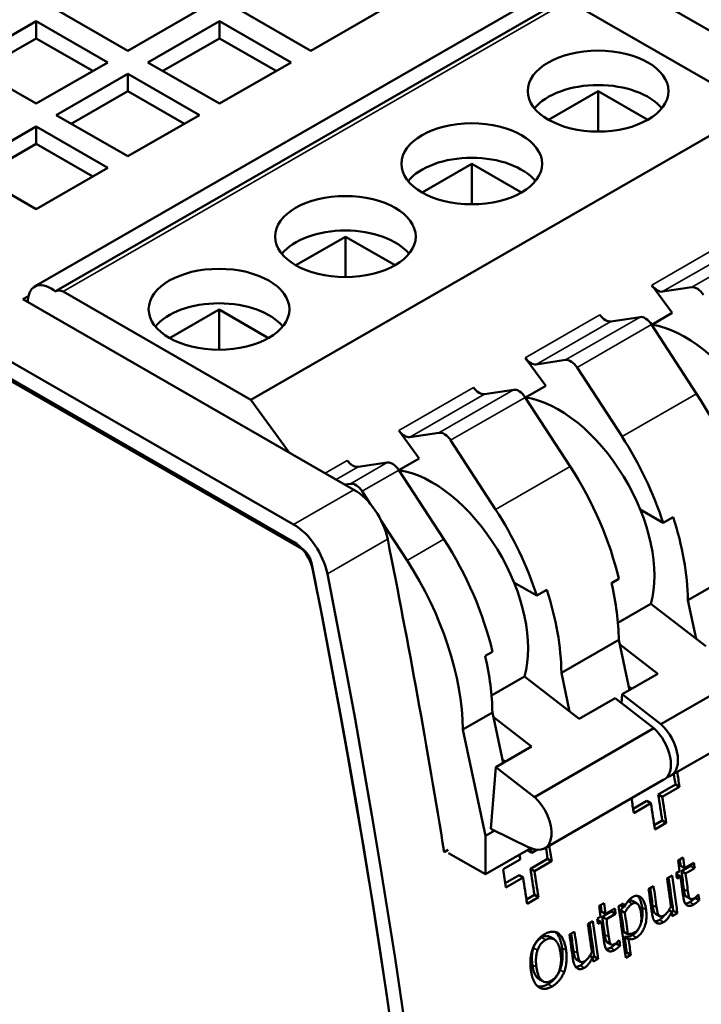
# Model space of a CAD drawing. Units: millimetres. Extents: x 155 to 710, y 25 to 566.
# Drawn here: x 489 to 513, y 109 to 144 of the extents above; entities that cross this region are included whole.
import ezdxf

# ---------------------------------------------------------------- set-up
doc = ezdxf.new("R2010")
doc.units = ezdxf.units.MM
doc.layers.add('Visible (ISO)', color=7, linetype='Continuous', lineweight=50)
doc.layers.add('Visible Narrow (ISO)', color=7, linetype='Continuous', lineweight=35)

msp = doc.modelspace()

# ---------------------------------------------------------------- linework, layer by layer
at = {"layer": 'Visible (ISO)'}
for p, q in [((462.668, 173.01), (521.097, 139.363)), ((440.04, 159.979), (498.469, 126.332)), ((498.761, 125.469), (439.581, 159.549)), ((498.469, 125.719), (440.04, 159.366)), ((489.266, 134.785), (507.227, 145.126)), ((490.035, 134.63), (507.995, 144.971)), ((514.906, 141.106), (508.235, 144.947)), ((492.578, 143.162), (490.033, 144.628)), ((495.124, 144.628), (492.578, 143.162)), ((499.084, 143.162), (496.538, 144.628)), ((501.629, 144.628), (499.084, 143.162)), ((486.78, 142.755), (489.326, 144.221)), ((489.326, 144.221), (491.871, 142.755)), ((489.326, 143.608), (489.326, 144.221)), ((493.286, 142.755), (495.831, 144.221)), ((495.831, 144.221), (498.377, 142.755)), ((495.831, 143.608), (495.831, 144.221)), ((489.326, 143.608), (487.313, 142.448)), ((491.339, 142.448), (489.326, 143.608)), ((495.831, 143.608), (493.818, 142.448)), ((497.844, 142.448), (495.831, 143.608)), ((489.326, 141.289), (486.78, 142.755)), ((491.871, 142.755), (489.326, 141.289)), ((495.831, 141.289), (493.286, 142.755)), ((498.377, 142.755), (495.831, 141.289)), ((490.033, 140.882), (492.578, 142.348)), ((492.578, 142.348), (495.124, 140.882)), ((492.578, 141.735), (492.578, 142.348)), ((492.578, 141.735), (490.565, 140.575)), ((494.592, 140.575), (492.578, 141.735)), ((507.525, 140.715), (509.288, 141.73)), ((509.288, 141.73), (511.052, 140.715)), ((509.288, 140.296), (509.288, 141.73)), ((514.906, 141.106), (496.945, 130.765)), ((492.578, 139.416), (490.033, 140.882)), ((495.124, 140.882), (492.578, 139.416)), ((486.78, 139.009), (489.326, 140.475)), ((489.326, 140.475), (491.871, 139.009)), ((489.326, 139.861), (489.326, 140.475)), ((489.326, 139.861), (487.313, 138.702)), ((491.339, 138.702), (489.326, 139.861)), ((489.326, 137.543), (486.78, 139.009)), ((491.871, 139.009), (489.326, 137.543)), ((503.034, 138.13), (504.798, 139.145)), ((504.798, 139.145), (506.561, 138.13)), ((504.798, 137.71), (504.798, 139.145)), ((498.544, 135.544), (500.308, 136.56)), ((500.308, 136.56), (502.071, 135.544)), ((500.308, 135.125), (500.308, 136.56)), ((511.914, 133.848), (511.191, 134.839)), ((511.58, 134.606), (512.614, 134.764)), ((488.853, 134.339), (489.045, 134.449)), ((490.033, 134.629), (490.033, 134.595)), ((490.275, 134.606), (496.945, 130.765)), ((500.613, 127.567), (488.853, 134.339)), ((489.026, 134.296), (489.026, 134.239)), ((494.054, 132.959), (495.818, 133.975)), ((495.818, 133.975), (497.581, 132.959)), ((495.818, 132.54), (495.818, 133.975)), ((510.776, 133.705), (509.742, 133.548)), ((511.914, 133.848), (511.192, 133.432)), ((511.19, 133.435), (512.788, 130.98)), ((507.424, 131.262), (506.701, 132.254)), ((507.09, 132.021), (508.124, 132.179)), ((508.539, 131.909), (510.137, 129.453)), ((507.424, 131.262), (506.702, 130.847)), ((506.286, 131.12), (505.252, 130.962)), ((496.945, 130.765), (498.31, 128.893)), ((506.7, 130.85), (508.298, 128.395)), ((502.934, 128.677), (502.211, 129.669)), ((502.6, 129.436), (503.634, 129.593)), ((504.048, 129.323), (505.647, 126.868)), ((501.796, 128.535), (500.762, 128.377)), ((502.934, 128.677), (502.212, 128.262)), ((502.21, 128.265), (503.808, 125.809)), ((500.488, 127.782), (500.292, 127.752)), ((500.902, 127.512), (501.189, 127.07)), ((511.599, 126.392), (510.787, 126.86)), ((501.584, 126.464), (502.5, 125.056)), ((511.599, 126.392), (511.953, 126.596)), ((512.474, 123.642), (514.511, 124.815)), ((507.109, 123.807), (506.297, 124.275)), ((509.763, 124.245), (510.024, 124.395)), ((507.109, 123.807), (507.463, 124.011)), ((512.766, 122.273), (512.474, 123.642)), ((509.991, 122.841), (511.159, 123.513)), ((511.159, 123.513), (513.11, 122.007)), ((507.984, 121.057), (510.021, 122.23)), ((510.021, 122.23), (510.401, 120.447)), ((505.273, 121.66), (505.534, 121.81)), ((511.413, 121.029), (510.053, 122.08)), ((515.761, 121.675), (511.518, 119.233)), ((505.501, 120.255), (506.669, 120.928)), ((506.669, 120.928), (508.62, 119.421)), ((508.275, 119.687), (507.984, 121.057)), ((511.413, 121.029), (510.14, 120.297)), ((510.376, 120.564), (510.49, 120.498)), ((509.893, 120.154), (508.62, 119.421)), ((509.893, 120.154), (511.271, 119.09)), ((510.14, 120.297), (510.116, 119.982)), ((511.518, 119.233), (510.14, 120.297)), ((516.118, 119.849), (511.876, 117.406)), ((504.484, 119.042), (505.531, 119.645)), ((505.531, 119.645), (505.911, 117.861)), ((506.923, 118.444), (505.563, 119.495)), ((504.484, 119.042), (505.288, 115.263)), ((511.271, 119.09), (507.028, 116.647)), ((506.923, 118.444), (505.65, 117.711)), ((505.886, 117.979), (506, 117.913)), ((505.65, 117.711), (505.477, 115.522)), ((507.028, 116.647), (505.65, 117.711)), ((511.628, 117.264), (507.386, 114.821)), ((512.035, 117.092), (511.424, 116.741)), ((512.179, 117.009), (511.568, 116.658)), ((512.179, 117.009), (512.035, 117.092)), ((511.568, 116.658), (511.424, 116.741)), ((511.019, 116.507), (510.531, 116.226)), ((511.163, 116.424), (510.554, 116.074)), ((511.163, 116.424), (511.019, 116.507)), ((505.477, 115.522), (506.855, 114.846)), ((511.565, 115.811), (511.281, 115.647)), ((511.709, 115.728), (511.304, 115.494)), ((511.709, 115.728), (511.565, 115.811)), ((505.618, 115.453), (505.288, 115.263)), ((505.288, 115.263), (505.288, 113.901)), ((505.288, 113.901), (506.897, 114.827)), ((503.958, 114.767), (503.818, 114.686)), ((503.976, 114.656), (505.288, 113.901)), ((505.913, 114.077), (506.522, 114.427)), ((506.927, 114.661), (506.783, 114.744)), ((507.493, 114.452), (506.883, 114.1)), ((506.927, 114.661), (507.114, 114.768)), ((507.637, 114.369), (507.493, 114.452)), ((512.129, 114.395), (512.308, 114.498)), ((507.027, 114.017), (506.883, 114.1)), ((507.637, 114.369), (507.027, 114.017)), ((512.363, 114.114), (512.219, 114.197)), ((512.575, 114.2), (512.246, 114.01)), ((512.363, 114.114), (512.692, 114.303)), ((512.719, 114.117), (512.39, 113.928)), ((512.719, 114.117), (512.575, 114.2)), ((506.477, 113.867), (505.989, 113.586)), ((506.621, 113.784), (506.013, 113.433)), ((506.621, 113.784), (506.477, 113.867)), ((511.735, 113.752), (511.914, 113.855)), ((512.064, 113.942), (512.184, 114.011)), ((512.211, 113.825), (512.069, 113.906)), ((512.211, 113.825), (512.091, 113.755)), ((512.39, 113.928), (512.246, 114.01)), ((511.081, 113.375), (511.26, 113.478)), ((507.024, 113.17), (506.739, 113.006)), ((507.168, 113.087), (506.762, 112.854)), ((507.168, 113.087), (507.024, 113.17)), ((512.542, 113.046), (512.398, 113.129)), ((512.566, 113.023), (512.423, 113.106)), ((512.879, 112.979), (512.736, 113.062)), ((512.841, 113.175), (512.851, 113.181)), ((509.319, 112.777), (509.498, 112.88)), ((509.553, 112.496), (509.882, 112.685)), ((510.014, 112.761), (510.193, 112.864)), ((510.213, 112.724), (510.081, 112.8)), ((510.663, 112.867), (510.519, 112.95)), ((509.254, 112.324), (509.374, 112.393)), ((509.553, 112.496), (509.409, 112.579)), ((509.765, 112.582), (509.436, 112.392)), ((509.58, 112.309), (509.436, 112.392)), ((509.909, 112.499), (509.58, 112.309)), ((509.909, 112.499), (509.765, 112.582)), ((510.239, 112.536), (510.096, 112.619)), ((511.477, 112.407), (511.334, 112.49)), ((511.903, 112.564), (511.801, 112.623)), ((511.959, 112.602), (511.898, 112.567)), ((512.103, 112.52), (511.924, 112.417)), ((512.103, 112.52), (511.959, 112.602)), ((508.925, 112.134), (509.104, 112.237)), ((509.401, 112.207), (509.259, 112.288)), ((509.401, 112.207), (509.281, 112.137)), ((507.719, 111.594), (507.575, 111.677)), ((507.882, 111.795), (507.825, 111.827)), ((508.271, 111.757), (508.449, 111.86)), ((510.346, 111.778), (510.203, 111.86)), ((510.372, 111.596), (510.228, 111.679)), ((509.732, 111.428), (509.588, 111.511)), ((509.756, 111.405), (509.612, 111.487)), ((510.069, 111.361), (509.925, 111.444)), ((510.031, 111.557), (510.041, 111.563)), ((509.093, 110.945), (508.99, 111.005)), ((509.149, 110.984), (509.087, 110.949)), ((509.292, 110.901), (509.149, 110.984)), ((510.305, 111.12), (510.249, 111.088)), ((510.449, 111.038), (510.27, 110.935)), ((510.449, 111.038), (510.305, 111.12)), ((508.667, 110.789), (508.524, 110.871)), ((509.292, 110.901), (509.114, 110.799)), ((507.329, 110.1), (507.185, 110.183))]:
    msp.add_line(p, q, dxfattribs=at)
at = {"layer": 'Visible (ISO)', "flags": 128}
for points in [[(512.336, 113.374), (512.338, 113.363), (512.34, 113.352), (512.341, 113.341), (512.343, 113.33), (512.344, 113.319), (512.346, 113.308), (512.348, 113.297), (512.349, 113.286), (512.351, 113.275), (512.353, 113.264), (512.355, 113.253), (512.357, 113.242), (512.359, 113.232), (512.361, 113.221), (512.363, 113.21), (512.366, 113.2), (512.369, 113.19), (512.372, 113.18), (512.375, 113.171), (512.379, 113.162), (512.383, 113.153), (512.388, 113.145), (512.393, 113.137), (512.398, 113.129)], [(510.213, 112.724), (510.22, 112.739), (510.227, 112.754), (510.235, 112.768), (510.243, 112.783), (510.251, 112.797), (510.259, 112.811), (510.267, 112.825), (510.275, 112.839), (510.284, 112.852), (510.293, 112.866), (510.302, 112.879), (510.311, 112.893), (510.32, 112.906), (510.329, 112.919), (510.339, 112.932), (510.35, 112.947), (510.364, 112.964), (510.38, 112.982), (510.399, 113.001), (510.42, 113.022), (510.442, 113.041), (510.465, 113.058), (510.488, 113.074), (510.512, 113.088)], [(510.512, 113.088), (510.548, 113.107), (510.585, 113.122), (510.621, 113.132), (510.657, 113.136), (510.692, 113.135), (510.726, 113.128), (510.758, 113.116), (510.787, 113.098), (510.814, 113.078), (510.837, 113.055), (510.857, 113.031), (510.874, 113.007), (510.89, 112.982), (510.904, 112.956), (510.917, 112.928), (510.929, 112.899), (510.94, 112.87), (510.951, 112.839), (510.96, 112.808), (510.968, 112.775), (510.975, 112.742), (510.982, 112.709), (510.988, 112.675), (510.993, 112.641)], [(510.696, 113.135), (510.705, 113.124), (510.714, 113.112), (510.723, 113.1), (510.732, 113.087), (510.741, 113.073), (510.75, 113.058), (510.758, 113.042), (510.767, 113.026), (510.774, 113.009), (510.782, 112.992), (510.789, 112.975), (510.795, 112.957), (510.801, 112.939), (510.807, 112.92), (510.813, 112.902), (510.818, 112.883), (510.823, 112.863), (510.828, 112.844), (510.832, 112.824), (510.836, 112.804), (510.84, 112.784), (510.843, 112.764), (510.847, 112.744), (510.85, 112.724)], [(512.686, 112.828), (512.67, 112.819), (512.654, 112.81), (512.637, 112.803), (512.621, 112.796), (512.604, 112.791), (512.588, 112.786), (512.572, 112.782), (512.556, 112.78), (512.54, 112.778), (512.524, 112.778), (512.509, 112.779), (512.494, 112.782), (512.479, 112.785), (512.465, 112.791), (512.451, 112.797), (512.437, 112.806), (512.419, 112.819), (512.4, 112.84), (512.38, 112.868), (512.362, 112.904), (512.347, 112.945), (512.334, 112.989), (512.324, 113.035), (512.316, 113.085)], [(512.398, 113.129), (512.399, 113.128), (512.4, 113.127), (512.401, 113.125), (512.402, 113.124), (512.402, 113.123), (512.403, 113.122), (512.404, 113.121), (512.405, 113.12), (512.406, 113.119), (512.407, 113.118), (512.408, 113.117), (512.409, 113.116), (512.41, 113.115), (512.411, 113.114), (512.412, 113.113), (512.413, 113.112), (512.415, 113.111), (512.416, 113.11), (512.417, 113.109), (512.418, 113.109), (512.419, 113.108), (512.42, 113.107), (512.421, 113.106), (512.423, 113.106)], [(512.48, 113.291), (512.481, 113.282), (512.483, 113.273), (512.484, 113.264), (512.485, 113.254), (512.487, 113.244), (512.488, 113.234), (512.49, 113.224), (512.492, 113.214), (512.493, 113.204), (512.495, 113.194), (512.496, 113.184), (512.498, 113.174), (512.5, 113.165), (512.501, 113.155), (512.503, 113.146), (512.505, 113.137), (512.507, 113.127), (512.51, 113.116), (512.513, 113.105), (512.517, 113.092), (512.523, 113.08), (512.528, 113.068), (512.535, 113.057), (512.542, 113.046)], [(512.736, 113.062), (512.729, 113.056), (512.723, 113.05), (512.717, 113.044), (512.711, 113.039), (512.704, 113.033), (512.698, 113.027), (512.692, 113.022), (512.686, 113.016), (512.679, 113.011), (512.673, 113.005), (512.666, 113), (512.66, 112.994), (512.654, 112.989), (512.647, 112.984), (512.641, 112.979), (512.634, 112.973), (512.626, 112.967), (512.617, 112.96), (512.607, 112.953), (512.596, 112.945), (512.584, 112.936), (512.571, 112.928), (512.557, 112.919), (512.542, 112.91)], [(512.542, 113.046), (512.545, 113.042), (512.548, 113.038), (512.551, 113.035), (512.555, 113.031), (512.558, 113.028), (512.562, 113.026), (512.566, 113.023), (512.57, 113.021), (512.575, 113.019), (512.58, 113.017), (512.586, 113.016), (512.592, 113.014), (512.599, 113.014), (512.607, 113.014), (512.616, 113.015), (512.625, 113.016), (512.634, 113.019), (512.644, 113.021), (512.654, 113.025), (512.663, 113.029), (512.673, 113.034), (512.683, 113.038), (512.693, 113.044), (512.703, 113.049)], [(512.703, 113.049), (512.71, 113.053), (512.716, 113.057), (512.722, 113.061), (512.728, 113.065), (512.734, 113.069), (512.74, 113.074), (512.746, 113.078), (512.752, 113.083), (512.758, 113.088), (512.763, 113.093), (512.769, 113.098), (512.775, 113.104), (512.78, 113.109), (512.786, 113.115), (512.792, 113.121), (512.797, 113.127), (512.803, 113.133), (512.808, 113.138), (512.814, 113.144), (512.819, 113.15), (512.825, 113.156), (512.83, 113.163), (512.835, 113.169), (512.841, 113.175)], [(510.172, 112.747), (510.169, 112.742), (510.165, 112.737), (510.162, 112.732), (510.159, 112.727), (510.155, 112.722), (510.152, 112.716), (510.149, 112.711), (510.145, 112.706), (510.142, 112.701), (510.139, 112.695), (510.136, 112.69), (510.132, 112.685), (510.129, 112.679), (510.126, 112.674), (510.123, 112.669), (510.12, 112.663), (510.117, 112.658), (510.114, 112.652), (510.111, 112.647), (510.108, 112.641), (510.105, 112.636), (510.102, 112.63), (510.099, 112.625), (510.096, 112.619)], [(510.499, 112.85), (510.489, 112.844), (510.479, 112.837), (510.469, 112.831), (510.459, 112.824), (510.45, 112.816), (510.44, 112.809), (510.431, 112.801), (510.422, 112.792), (510.412, 112.784), (510.403, 112.775), (510.395, 112.765), (510.386, 112.756), (510.377, 112.746), (510.368, 112.735), (510.358, 112.722), (510.347, 112.708), (510.335, 112.692), (510.323, 112.675), (510.31, 112.656), (510.296, 112.635), (510.283, 112.613), (510.268, 112.589), (510.254, 112.563), (510.239, 112.536)], [(510.355, 112.932), (510.354, 112.932), (510.352, 112.931), (510.351, 112.93), (510.35, 112.929), (510.349, 112.929), (510.347, 112.928), (510.346, 112.927), (510.345, 112.926), (510.344, 112.926), (510.343, 112.925), (510.341, 112.924), (510.34, 112.923), (510.339, 112.923), (510.338, 112.922), (510.336, 112.921), (510.335, 112.92), (510.334, 112.919), (510.333, 112.919), (510.332, 112.918), (510.33, 112.917), (510.329, 112.916), (510.328, 112.915), (510.327, 112.914), (510.326, 112.914)], [(510.519, 112.95), (510.513, 112.953), (510.507, 112.956), (510.501, 112.958), (510.495, 112.96), (510.488, 112.962), (510.482, 112.963), (510.475, 112.964), (510.469, 112.965), (510.462, 112.965), (510.455, 112.965), (510.448, 112.965), (510.441, 112.964), (510.434, 112.963), (510.427, 112.962), (510.419, 112.96), (510.412, 112.958), (510.405, 112.956), (510.398, 112.953), (510.391, 112.95), (510.383, 112.947), (510.376, 112.944), (510.369, 112.94), (510.362, 112.936), (510.355, 112.932)], [(510.812, 112.509), (510.802, 112.572), (510.789, 112.632), (510.774, 112.689), (510.755, 112.742), (510.733, 112.788), (510.711, 112.822), (510.692, 112.845), (510.678, 112.857), (510.668, 112.864), (510.659, 112.869), (510.649, 112.874), (510.638, 112.878), (510.628, 112.88), (510.616, 112.882), (510.605, 112.883), (510.594, 112.882), (510.582, 112.881), (510.57, 112.879), (510.558, 112.876), (510.546, 112.872), (510.534, 112.867), (510.522, 112.862), (510.51, 112.856), (510.499, 112.85)], [(510.85, 112.724), (510.853, 112.698), (510.856, 112.673), (510.859, 112.647), (510.861, 112.621), (510.862, 112.595), (510.864, 112.569), (510.865, 112.542), (510.865, 112.515), (510.865, 112.489), (510.864, 112.462), (510.862, 112.434), (510.86, 112.407), (510.858, 112.38), (510.854, 112.352), (510.851, 112.325), (510.846, 112.297), (510.841, 112.269), (510.835, 112.243), (510.828, 112.217), (510.822, 112.193), (510.815, 112.17), (510.808, 112.148), (510.801, 112.127), (510.793, 112.107)], [(511.224, 112.799), (511.228, 112.773), (511.232, 112.749), (511.235, 112.727), (511.239, 112.706), (511.242, 112.688), (511.245, 112.671), (511.249, 112.656), (511.251, 112.643), (511.254, 112.632), (511.257, 112.621), (511.259, 112.613), (511.261, 112.605), (511.264, 112.597), (511.266, 112.589), (511.269, 112.581), (511.272, 112.574), (511.275, 112.567), (511.278, 112.56), (511.281, 112.553), (511.285, 112.546), (511.288, 112.539), (511.292, 112.533), (511.296, 112.526), (511.301, 112.521)], [(511.368, 112.716), (511.369, 112.706), (511.371, 112.695), (511.373, 112.685), (511.374, 112.674), (511.376, 112.663), (511.378, 112.652), (511.38, 112.641), (511.381, 112.63), (511.383, 112.619), (511.385, 112.608), (511.387, 112.597), (511.39, 112.587), (511.392, 112.576), (511.394, 112.566), (511.396, 112.556), (511.399, 112.545), (511.402, 112.534), (511.405, 112.521), (511.409, 112.507), (511.414, 112.493), (511.42, 112.479), (511.427, 112.465), (511.435, 112.451), (511.444, 112.438)], [(511.624, 112.434), (511.636, 112.441), (511.647, 112.449), (511.658, 112.457), (511.669, 112.465), (511.679, 112.475), (511.69, 112.484), (511.7, 112.494), (511.71, 112.505), (511.72, 112.516), (511.731, 112.528), (511.741, 112.541), (511.751, 112.554), (511.762, 112.568), (511.773, 112.582), (511.783, 112.597), (511.794, 112.613), (511.805, 112.629), (511.815, 112.646), (511.826, 112.663), (511.836, 112.68), (511.847, 112.698), (511.857, 112.716), (511.867, 112.735), (511.877, 112.754)], [(512.542, 112.91), (512.536, 112.907), (512.529, 112.903), (512.523, 112.9), (512.516, 112.896), (512.51, 112.893), (512.503, 112.89), (512.496, 112.887), (512.49, 112.884), (512.483, 112.881), (512.477, 112.879), (512.47, 112.876), (512.463, 112.874), (512.457, 112.872), (512.45, 112.87), (512.444, 112.868), (512.437, 112.867), (512.43, 112.865), (512.424, 112.864), (512.417, 112.863), (512.411, 112.862), (512.404, 112.861), (512.398, 112.861), (512.392, 112.861), (512.385, 112.861)], [(512.879, 112.979), (512.873, 112.973), (512.867, 112.967), (512.86, 112.962), (512.854, 112.956), (512.848, 112.95), (512.842, 112.944), (512.835, 112.939), (512.829, 112.933), (512.822, 112.928), (512.816, 112.922), (512.81, 112.917), (512.803, 112.911), (512.797, 112.906), (512.79, 112.901), (512.784, 112.896), (512.777, 112.89), (512.769, 112.884), (512.76, 112.877), (512.75, 112.87), (512.739, 112.862), (512.727, 112.853), (512.714, 112.845), (512.7, 112.836), (512.686, 112.828)], [(510.591, 111.839), (510.607, 111.849), (510.624, 111.86), (510.64, 111.872), (510.655, 111.885), (510.671, 111.899), (510.686, 111.914), (510.7, 111.931), (510.714, 111.948), (510.727, 111.966), (510.739, 111.986), (510.751, 112.005), (510.761, 112.026), (510.772, 112.048), (510.783, 112.076), (510.794, 112.11), (510.805, 112.149), (510.814, 112.195), (510.82, 112.241), (510.824, 112.288), (510.825, 112.333), (510.824, 112.378), (510.822, 112.422), (510.818, 112.466), (510.812, 112.509)], [(510.993, 112.641), (511, 112.583), (511.005, 112.524), (511.008, 112.464), (511.008, 112.403), (511.005, 112.342), (510.999, 112.279), (510.99, 112.217), (510.978, 112.158), (510.964, 112.104), (510.948, 112.055), (510.932, 112.011), (510.916, 111.972), (510.899, 111.938), (510.882, 111.904), (510.863, 111.872), (510.844, 111.841), (510.823, 111.811), (510.8, 111.783), (510.777, 111.756), (510.752, 111.732), (510.727, 111.71), (510.702, 111.689), (510.675, 111.671), (510.648, 111.654)], [(511.354, 112.177), (511.345, 112.184), (511.337, 112.19), (511.328, 112.198), (511.321, 112.205), (511.313, 112.213), (511.305, 112.222), (511.298, 112.231), (511.292, 112.24), (511.285, 112.25), (511.279, 112.26), (511.273, 112.271), (511.267, 112.283), (511.26, 112.295), (511.255, 112.308), (511.249, 112.322), (511.243, 112.338), (511.237, 112.354), (511.232, 112.372), (511.227, 112.391), (511.222, 112.412), (511.217, 112.433), (511.212, 112.457), (511.208, 112.482), (511.204, 112.508)], [(511.301, 112.521), (511.302, 112.519), (511.303, 112.517), (511.304, 112.516), (511.305, 112.514), (511.307, 112.513), (511.308, 112.511), (511.309, 112.51), (511.311, 112.508), (511.312, 112.507), (511.313, 112.506), (511.315, 112.504), (511.316, 112.503), (511.317, 112.502), (511.319, 112.5), (511.32, 112.499), (511.322, 112.498), (511.323, 112.497), (511.325, 112.496), (511.326, 112.495), (511.328, 112.494), (511.329, 112.493), (511.331, 112.492), (511.332, 112.491), (511.334, 112.49)], [(511.444, 112.438), (511.451, 112.429), (511.459, 112.421), (511.467, 112.414), (511.476, 112.408), (511.486, 112.403), (511.496, 112.399), (511.505, 112.397), (511.514, 112.396), (511.522, 112.396), (511.53, 112.397), (511.536, 112.398), (511.543, 112.399), (511.549, 112.401), (511.556, 112.403), (511.562, 112.405), (511.569, 112.407), (511.576, 112.41), (511.583, 112.413), (511.589, 112.416), (511.596, 112.419), (511.603, 112.423), (511.61, 112.426), (511.617, 112.43), (511.624, 112.434)], [(511.642, 112.445), (511.635, 112.435), (511.628, 112.426), (511.621, 112.416), (511.614, 112.408), (511.607, 112.399), (511.6, 112.391), (511.593, 112.383), (511.586, 112.375), (511.579, 112.367), (511.571, 112.36), (511.564, 112.353), (511.557, 112.346), (511.549, 112.339), (511.542, 112.332), (511.534, 112.326), (511.527, 112.32), (511.519, 112.314), (511.511, 112.308), (511.503, 112.302), (511.495, 112.297), (511.487, 112.291), (511.479, 112.286), (511.471, 112.281), (511.463, 112.277)], [(511.903, 112.564), (511.896, 112.548), (511.888, 112.533), (511.88, 112.518), (511.871, 112.503), (511.863, 112.488), (511.854, 112.473), (511.846, 112.458), (511.837, 112.443), (511.828, 112.428), (511.819, 112.413), (511.81, 112.399), (511.801, 112.385), (511.791, 112.371), (511.782, 112.357), (511.772, 112.344), (511.761, 112.329), (511.747, 112.313), (511.732, 112.295), (511.714, 112.276), (511.694, 112.257), (511.673, 112.239), (511.651, 112.223), (511.629, 112.208), (511.607, 112.194)], [(511.463, 112.277), (511.457, 112.273), (511.451, 112.27), (511.445, 112.267), (511.439, 112.264), (511.433, 112.261), (511.427, 112.258), (511.421, 112.255), (511.415, 112.253), (511.409, 112.25), (511.403, 112.248), (511.397, 112.246), (511.391, 112.244), (511.385, 112.242), (511.379, 112.24), (511.372, 112.238), (511.365, 112.236), (511.358, 112.235), (511.35, 112.233), (511.342, 112.232), (511.334, 112.231), (511.325, 112.23), (511.317, 112.23), (511.308, 112.229), (511.299, 112.23)], [(511.607, 112.194), (511.599, 112.189), (511.591, 112.185), (511.583, 112.181), (511.575, 112.177), (511.567, 112.173), (511.559, 112.17), (511.551, 112.167), (511.542, 112.164), (511.534, 112.161), (511.526, 112.158), (511.518, 112.156), (511.51, 112.154), (511.502, 112.152), (511.494, 112.151), (511.486, 112.149), (511.478, 112.148), (511.47, 112.147), (511.459, 112.147), (511.444, 112.147), (511.428, 112.149), (511.409, 112.152), (511.39, 112.159), (511.371, 112.167), (511.354, 112.177)], [(506.971, 111.27), (506.982, 111.298), (506.994, 111.325), (507.007, 111.352), (507.02, 111.378), (507.034, 111.404), (507.048, 111.43), (507.063, 111.454), (507.079, 111.479), (507.095, 111.503), (507.112, 111.526), (507.13, 111.548), (507.148, 111.57), (507.166, 111.591), (507.185, 111.612), (507.204, 111.631), (507.224, 111.65), (507.244, 111.668), (507.264, 111.686), (507.285, 111.702), (507.306, 111.718), (507.327, 111.733), (507.348, 111.747), (507.369, 111.761), (507.391, 111.773)], [(507.278, 111.652), (507.257, 111.639), (507.236, 111.625), (507.215, 111.61), (507.195, 111.595), (507.175, 111.577), (507.156, 111.56), (507.138, 111.542), (507.123, 111.525), (507.109, 111.508), (507.097, 111.492), (507.086, 111.478), (507.077, 111.464), (507.068, 111.451), (507.06, 111.437), (507.051, 111.422), (507.043, 111.408), (507.036, 111.393), (507.028, 111.379), (507.021, 111.363), (507.015, 111.348), (507.008, 111.333), (507.002, 111.317), (506.996, 111.302), (506.991, 111.286)], [(507.575, 111.677), (507.565, 111.683), (507.554, 111.688), (507.542, 111.693), (507.531, 111.697), (507.519, 111.7), (507.507, 111.703), (507.495, 111.705), (507.483, 111.707), (507.471, 111.707), (507.458, 111.708), (507.445, 111.707), (507.433, 111.706), (507.42, 111.705), (507.407, 111.702), (507.394, 111.7), (507.381, 111.696), (507.368, 111.692), (507.355, 111.688), (507.342, 111.683), (507.329, 111.678), (507.317, 111.672), (507.304, 111.666), (507.291, 111.659), (507.278, 111.652)], [(507.391, 111.773), (507.407, 111.783), (507.423, 111.791), (507.44, 111.8), (507.456, 111.807), (507.472, 111.815), (507.489, 111.822), (507.505, 111.828), (507.522, 111.834), (507.538, 111.839), (507.554, 111.844), (507.571, 111.848), (507.587, 111.851), (507.603, 111.854), (507.619, 111.857), (507.636, 111.858), (507.652, 111.859), (507.672, 111.86), (507.697, 111.859), (507.725, 111.856), (507.756, 111.85), (507.789, 111.841), (507.821, 111.829), (507.852, 111.813), (507.882, 111.795)], [(507.761, 111.564), (507.75, 111.573), (507.738, 111.582), (507.726, 111.59), (507.714, 111.597), (507.701, 111.603), (507.688, 111.609), (507.675, 111.614), (507.661, 111.618), (507.647, 111.621), (507.633, 111.623), (507.618, 111.624), (507.604, 111.625), (507.589, 111.624), (507.574, 111.623), (507.559, 111.621), (507.543, 111.618), (507.528, 111.614), (507.513, 111.61), (507.498, 111.605), (507.482, 111.599), (507.467, 111.592), (507.452, 111.585), (507.437, 111.577), (507.422, 111.569)], [(507.776, 111.845), (507.793, 111.828), (507.81, 111.809), (507.826, 111.79), (507.841, 111.77), (507.855, 111.749), (507.868, 111.728), (507.88, 111.706), (507.892, 111.684), (507.903, 111.662), (507.913, 111.64), (507.923, 111.618), (507.932, 111.595), (507.94, 111.571), (507.948, 111.547), (507.956, 111.522), (507.963, 111.497), (507.97, 111.472), (507.977, 111.446), (507.982, 111.421), (507.988, 111.394), (507.993, 111.368), (507.998, 111.341), (508.002, 111.315), (508.006, 111.288)], [(507.882, 111.795), (507.897, 111.782), (507.913, 111.769), (507.927, 111.755), (507.941, 111.741), (507.955, 111.725), (507.968, 111.709), (507.981, 111.692), (507.993, 111.675), (508.005, 111.656), (508.016, 111.638), (508.027, 111.618), (508.037, 111.598), (508.048, 111.577), (508.058, 111.553), (508.069, 111.528), (508.079, 111.501), (508.089, 111.472), (508.099, 111.441), (508.109, 111.408), (508.118, 111.372), (508.127, 111.334), (508.135, 111.294), (508.143, 111.251), (508.15, 111.205)], [(509.526, 111.756), (509.528, 111.745), (509.529, 111.734), (509.531, 111.723), (509.533, 111.712), (509.534, 111.701), (509.536, 111.69), (509.537, 111.679), (509.539, 111.668), (509.541, 111.657), (509.543, 111.646), (509.545, 111.635), (509.547, 111.624), (509.549, 111.613), (509.551, 111.603), (509.553, 111.592), (509.556, 111.582), (509.559, 111.572), (509.562, 111.562), (509.565, 111.553), (509.569, 111.544), (509.573, 111.535), (509.578, 111.527), (509.583, 111.519), (509.588, 111.511)], [(509.67, 111.673), (509.671, 111.664), (509.673, 111.655), (509.674, 111.645), (509.675, 111.636), (509.677, 111.626), (509.678, 111.616), (509.68, 111.606), (509.681, 111.596), (509.683, 111.585), (509.685, 111.575), (509.686, 111.566), (509.688, 111.556), (509.69, 111.546), (509.691, 111.537), (509.693, 111.528), (509.695, 111.519), (509.697, 111.509), (509.7, 111.498), (509.703, 111.486), (509.707, 111.474), (509.712, 111.462), (509.718, 111.45), (509.725, 111.439), (509.732, 111.428)], [(510.505, 111.737), (510.479, 111.723), (510.455, 111.711), (510.434, 111.702), (510.415, 111.694), (510.398, 111.689), (510.384, 111.685), (510.372, 111.682), (510.362, 111.68), (510.354, 111.678), (510.345, 111.677), (510.336, 111.676), (510.328, 111.675), (510.319, 111.674), (510.311, 111.674), (510.302, 111.673), (510.294, 111.673), (510.286, 111.673), (510.277, 111.674), (510.269, 111.674), (510.261, 111.675), (510.253, 111.676), (510.244, 111.677), (510.236, 111.678), (510.228, 111.679)], [(510.346, 111.778), (510.354, 111.778), (510.362, 111.778), (510.37, 111.778), (510.378, 111.778), (510.386, 111.778), (510.395, 111.778), (510.403, 111.779), (510.411, 111.779), (510.42, 111.78), (510.428, 111.781), (510.437, 111.782), (510.445, 111.783), (510.453, 111.785), (510.461, 111.786), (510.469, 111.788), (510.478, 111.79), (510.487, 111.792), (510.498, 111.796), (510.51, 111.8), (510.523, 111.805), (510.538, 111.812), (510.554, 111.819), (510.572, 111.828), (510.591, 111.839)], [(510.648, 111.654), (510.639, 111.649), (510.63, 111.644), (510.621, 111.64), (510.612, 111.635), (510.603, 111.631), (510.594, 111.626), (510.585, 111.622), (510.576, 111.618), (510.567, 111.615), (510.558, 111.611), (510.549, 111.608), (510.54, 111.605), (510.531, 111.603), (510.522, 111.6), (510.513, 111.598), (510.504, 111.597), (510.493, 111.595), (510.481, 111.593), (510.467, 111.592), (510.452, 111.591), (510.434, 111.591), (510.415, 111.591), (510.394, 111.593), (510.372, 111.596)], [(510.727, 111.966), (510.719, 111.953), (510.712, 111.941), (510.704, 111.929), (510.696, 111.917), (510.688, 111.905), (510.679, 111.894), (510.671, 111.883), (510.662, 111.872), (510.653, 111.861), (510.644, 111.851), (510.635, 111.841), (510.625, 111.831), (510.616, 111.821), (510.606, 111.812), (510.596, 111.803), (510.587, 111.795), (510.577, 111.787), (510.567, 111.779), (510.557, 111.771), (510.546, 111.764), (510.536, 111.756), (510.526, 111.75), (510.515, 111.743), (510.505, 111.737)], [(506.991, 111.286), (506.982, 111.259), (506.974, 111.232), (506.967, 111.205), (506.96, 111.178), (506.955, 111.151), (506.95, 111.124), (506.946, 111.097), (506.943, 111.071), (506.94, 111.045), (506.938, 111.02), (506.937, 110.995), (506.935, 110.97), (506.935, 110.945), (506.934, 110.92), (506.935, 110.895), (506.935, 110.871), (506.936, 110.847), (506.937, 110.822), (506.939, 110.798), (506.941, 110.774), (506.943, 110.75), (506.946, 110.727), (506.949, 110.704), (506.952, 110.68)], [(507.422, 111.569), (507.409, 111.561), (507.396, 111.553), (507.384, 111.545), (507.371, 111.536), (507.359, 111.527), (507.346, 111.518), (507.334, 111.508), (507.322, 111.498), (507.311, 111.487), (507.299, 111.476), (507.287, 111.465), (507.276, 111.453), (507.265, 111.44), (507.254, 111.427), (507.242, 111.412), (507.23, 111.395), (507.217, 111.376), (507.204, 111.354), (507.19, 111.331), (507.177, 111.306), (507.165, 111.281), (507.154, 111.256), (507.144, 111.229), (507.134, 111.203)], [(507.954, 111.092), (507.95, 111.116), (507.947, 111.139), (507.942, 111.162), (507.938, 111.186), (507.933, 111.209), (507.928, 111.231), (507.923, 111.254), (507.917, 111.276), (507.911, 111.298), (507.904, 111.319), (507.897, 111.34), (507.889, 111.361), (507.881, 111.381), (507.873, 111.401), (507.864, 111.421), (507.855, 111.439), (507.845, 111.458), (507.835, 111.475), (507.824, 111.492), (507.812, 111.508), (507.801, 111.523), (507.788, 111.538), (507.775, 111.551), (507.761, 111.564)], [(508.006, 111.288), (508.013, 111.236), (508.018, 111.187), (508.022, 111.14), (508.024, 111.095), (508.025, 111.052), (508.025, 111.011), (508.025, 110.972), (508.023, 110.936), (508.021, 110.902), (508.018, 110.87), (508.015, 110.84), (508.011, 110.812), (508.008, 110.786), (508.003, 110.76), (507.999, 110.734), (507.994, 110.708), (507.988, 110.683), (507.982, 110.657), (507.975, 110.631), (507.968, 110.606), (507.96, 110.58), (507.952, 110.555), (507.943, 110.53), (507.933, 110.505)], [(509.876, 111.21), (509.86, 111.201), (509.843, 111.192), (509.827, 111.185), (509.811, 111.178), (509.794, 111.172), (509.778, 111.168), (509.762, 111.164), (509.746, 111.161), (509.73, 111.16), (509.714, 111.16), (509.699, 111.161), (509.684, 111.163), (509.669, 111.167), (509.655, 111.172), (509.641, 111.179), (509.627, 111.188), (509.609, 111.201), (509.59, 111.222), (509.57, 111.25), (509.552, 111.286), (509.537, 111.326), (509.524, 111.37), (509.514, 111.417), (509.506, 111.466)], [(509.732, 111.292), (509.726, 111.288), (509.719, 111.285), (509.713, 111.281), (509.706, 111.278), (509.7, 111.275), (509.693, 111.272), (509.686, 111.269), (509.68, 111.266), (509.673, 111.263), (509.666, 111.261), (509.66, 111.258), (509.653, 111.256), (509.647, 111.254), (509.64, 111.252), (509.633, 111.25), (509.627, 111.248), (509.62, 111.247), (509.614, 111.246), (509.607, 111.245), (509.601, 111.244), (509.594, 111.243), (509.588, 111.243), (509.582, 111.242), (509.575, 111.242)], [(509.588, 111.511), (509.589, 111.51), (509.59, 111.508), (509.591, 111.507), (509.591, 111.506), (509.592, 111.505), (509.593, 111.504), (509.594, 111.503), (509.595, 111.502), (509.596, 111.501), (509.597, 111.499), (509.598, 111.498), (509.599, 111.497), (509.6, 111.496), (509.601, 111.496), (509.602, 111.495), (509.603, 111.494), (509.604, 111.493), (509.606, 111.492), (509.607, 111.491), (509.608, 111.49), (509.609, 111.49), (509.61, 111.489), (509.611, 111.488), (509.612, 111.487)], [(509.925, 111.444), (509.919, 111.438), (509.913, 111.432), (509.907, 111.426), (509.901, 111.42), (509.894, 111.415), (509.888, 111.409), (509.882, 111.403), (509.875, 111.398), (509.869, 111.392), (509.863, 111.387), (509.856, 111.382), (509.85, 111.376), (509.844, 111.371), (509.837, 111.366), (509.831, 111.36), (509.824, 111.355), (509.816, 111.349), (509.807, 111.342), (509.797, 111.335), (509.786, 111.327), (509.774, 111.318), (509.761, 111.309), (509.747, 111.301), (509.732, 111.292)], [(509.732, 111.428), (509.735, 111.424), (509.738, 111.42), (509.741, 111.416), (509.745, 111.413), (509.748, 111.41), (509.752, 111.407), (509.756, 111.405), (509.76, 111.403), (509.765, 111.401), (509.77, 111.399), (509.775, 111.397), (509.782, 111.396), (509.789, 111.396), (509.797, 111.396), (509.806, 111.397), (509.815, 111.398), (509.824, 111.4), (509.834, 111.403), (509.844, 111.407), (509.853, 111.411), (509.863, 111.415), (509.873, 111.42), (509.883, 111.426), (509.893, 111.431)], [(510.069, 111.361), (510.063, 111.355), (510.057, 111.349), (510.05, 111.343), (510.044, 111.338), (510.038, 111.332), (510.031, 111.326), (510.025, 111.321), (510.019, 111.315), (510.012, 111.309), (510.006, 111.304), (510, 111.299), (509.993, 111.293), (509.987, 111.288), (509.98, 111.283), (509.974, 111.277), (509.967, 111.272), (509.959, 111.266), (509.95, 111.259), (509.94, 111.251), (509.929, 111.243), (509.917, 111.235), (509.904, 111.226), (509.89, 111.218), (509.876, 111.21)], [(509.893, 111.431), (509.9, 111.435), (509.906, 111.439), (509.912, 111.443), (509.918, 111.447), (509.924, 111.451), (509.93, 111.455), (509.936, 111.46), (509.942, 111.465), (509.947, 111.47), (509.953, 111.475), (509.959, 111.48), (509.965, 111.486), (509.97, 111.491), (509.976, 111.497), (509.981, 111.503), (509.987, 111.508), (509.993, 111.514), (509.998, 111.52), (510.004, 111.526), (510.009, 111.532), (510.015, 111.538), (510.02, 111.544), (510.025, 111.551), (510.031, 111.557)], [(506.9, 110.485), (506.894, 110.528), (506.889, 110.571), (506.885, 110.615), (506.882, 110.66), (506.881, 110.705), (506.88, 110.75), (506.881, 110.796), (506.882, 110.841), (506.886, 110.885), (506.889, 110.925), (506.894, 110.961), (506.899, 110.994), (506.904, 111.023), (506.909, 111.049), (506.913, 111.071), (506.918, 111.094), (506.923, 111.116), (506.929, 111.138), (506.935, 111.16), (506.941, 111.182), (506.948, 111.204), (506.955, 111.226), (506.963, 111.248), (506.971, 111.27)], [(507.134, 111.203), (507.125, 111.175), (507.117, 111.147), (507.11, 111.118), (507.103, 111.09), (507.098, 111.062), (507.093, 111.033), (507.089, 111.005), (507.085, 110.976), (507.083, 110.948), (507.081, 110.92), (507.079, 110.893), (507.079, 110.866), (507.078, 110.84), (507.078, 110.814), (507.079, 110.789), (507.08, 110.764), (507.081, 110.74), (507.083, 110.717), (507.084, 110.695), (507.086, 110.674), (507.088, 110.653), (507.091, 110.634), (507.093, 110.615), (507.096, 110.598)], [(507.627, 110.123), (507.654, 110.14), (507.681, 110.158), (507.707, 110.179), (507.733, 110.201), (507.758, 110.226), (507.782, 110.252), (507.804, 110.281), (507.826, 110.311), (507.845, 110.343), (507.864, 110.376), (507.881, 110.41), (507.898, 110.447), (507.914, 110.489), (507.929, 110.536), (507.943, 110.588), (507.954, 110.645), (507.963, 110.703), (507.968, 110.761), (507.971, 110.818), (507.971, 110.874), (507.97, 110.93), (507.966, 110.985), (507.961, 111.039), (507.954, 111.092)], [(508.15, 111.205), (508.154, 111.174), (508.158, 111.144), (508.161, 111.112), (508.163, 111.081), (508.166, 111.05), (508.167, 111.018), (508.168, 110.986), (508.169, 110.953), (508.169, 110.921), (508.168, 110.888), (508.167, 110.856), (508.165, 110.822), (508.162, 110.789), (508.158, 110.755), (508.154, 110.722), (508.149, 110.688), (508.143, 110.654), (508.136, 110.621), (508.129, 110.587), (508.12, 110.554), (508.111, 110.521), (508.1, 110.488), (508.089, 110.455), (508.077, 110.422)], [(508.414, 111.181), (508.418, 111.155), (508.422, 111.131), (508.425, 111.108), (508.429, 111.088), (508.432, 111.07), (508.435, 111.053), (508.438, 111.038), (508.441, 111.025), (508.444, 111.013), (508.447, 111.003), (508.449, 110.994), (508.451, 110.987), (508.454, 110.979), (508.456, 110.971), (508.459, 110.963), (508.462, 110.956), (508.465, 110.948), (508.468, 110.941), (508.471, 110.934), (508.475, 110.927), (508.478, 110.921), (508.482, 110.914), (508.486, 110.908), (508.49, 110.902)], [(508.558, 111.098), (508.559, 111.088), (508.561, 111.077), (508.562, 111.066), (508.564, 111.055), (508.566, 111.045), (508.568, 111.034), (508.569, 111.023), (508.571, 111.012), (508.573, 111.001), (508.575, 110.99), (508.577, 110.979), (508.579, 110.969), (508.582, 110.958), (508.584, 110.948), (508.586, 110.938), (508.588, 110.927), (508.591, 110.915), (508.595, 110.903), (508.599, 110.889), (508.604, 110.875), (508.61, 110.861), (508.617, 110.847), (508.625, 110.833), (508.634, 110.82)], [(509.093, 110.945), (509.085, 110.93), (509.078, 110.915), (509.069, 110.9), (509.061, 110.885), (509.053, 110.869), (509.044, 110.854), (509.036, 110.839), (509.027, 110.824), (509.018, 110.81), (509.009, 110.795), (509, 110.781), (508.99, 110.767), (508.981, 110.753), (508.971, 110.739), (508.962, 110.726), (508.95, 110.711), (508.937, 110.694), (508.922, 110.677), (508.904, 110.658), (508.884, 110.639), (508.863, 110.621), (508.841, 110.604), (508.819, 110.589), (508.797, 110.576)], [(508.814, 110.816), (508.825, 110.823), (508.837, 110.83), (508.848, 110.838), (508.858, 110.847), (508.869, 110.856), (508.88, 110.866), (508.89, 110.876), (508.9, 110.887), (508.91, 110.898), (508.92, 110.91), (508.931, 110.922), (508.941, 110.935), (508.952, 110.949), (508.963, 110.964), (508.973, 110.979), (508.984, 110.995), (508.995, 111.011), (509.005, 111.027), (509.016, 111.044), (509.026, 111.062), (509.037, 111.08), (509.047, 111.098), (509.057, 111.117), (509.067, 111.136)], [(506.952, 110.68), (506.956, 110.652), (506.961, 110.623), (506.966, 110.594), (506.972, 110.566), (506.978, 110.538), (506.985, 110.511), (506.992, 110.484), (507, 110.457), (507.008, 110.432), (507.018, 110.406), (507.027, 110.382), (507.038, 110.358), (507.049, 110.335), (507.062, 110.312), (507.075, 110.291), (507.088, 110.272), (507.101, 110.255), (507.114, 110.24), (507.127, 110.226), (507.14, 110.215), (507.152, 110.205), (507.164, 110.196), (507.175, 110.189), (507.185, 110.183)], [(507.096, 110.598), (507.1, 110.565), (507.106, 110.533), (507.112, 110.501), (507.119, 110.469), (507.126, 110.437), (507.134, 110.407), (507.143, 110.376), (507.153, 110.347), (507.163, 110.318), (507.175, 110.29), (507.187, 110.264), (507.2, 110.238), (507.217, 110.211), (507.237, 110.182), (507.262, 110.153), (507.292, 110.126), (507.326, 110.102), (507.364, 110.083), (507.404, 110.072), (507.447, 110.068), (507.491, 110.071), (507.536, 110.082), (507.582, 110.1), (507.627, 110.123)], [(508.544, 110.559), (508.535, 110.565), (508.527, 110.572), (508.518, 110.579), (508.51, 110.587), (508.503, 110.595), (508.495, 110.604), (508.488, 110.613), (508.481, 110.622), (508.475, 110.632), (508.469, 110.642), (508.462, 110.653), (508.456, 110.664), (508.45, 110.677), (508.444, 110.69), (508.439, 110.704), (508.433, 110.72), (508.427, 110.736), (508.422, 110.754), (508.417, 110.773), (508.412, 110.793), (508.407, 110.815), (508.402, 110.838), (508.398, 110.863), (508.394, 110.89)], [(508.653, 110.658), (508.647, 110.655), (508.641, 110.652), (508.635, 110.649), (508.629, 110.645), (508.623, 110.643), (508.617, 110.64), (508.611, 110.637), (508.605, 110.635), (508.599, 110.632), (508.593, 110.63), (508.587, 110.628), (508.581, 110.626), (508.575, 110.624), (508.569, 110.622), (508.562, 110.62), (508.555, 110.618), (508.548, 110.617), (508.54, 110.615), (508.532, 110.614), (508.524, 110.613), (508.515, 110.612), (508.507, 110.611), (508.498, 110.611), (508.489, 110.612)], [(508.49, 110.902), (508.492, 110.901), (508.493, 110.899), (508.494, 110.898), (508.495, 110.896), (508.497, 110.895), (508.498, 110.893), (508.499, 110.892), (508.5, 110.89), (508.502, 110.889), (508.503, 110.887), (508.505, 110.886), (508.506, 110.885), (508.507, 110.884), (508.509, 110.882), (508.51, 110.881), (508.512, 110.88), (508.513, 110.879), (508.514, 110.878), (508.516, 110.876), (508.517, 110.875), (508.519, 110.874), (508.521, 110.873), (508.522, 110.872), (508.524, 110.871)], [(508.797, 110.576), (508.789, 110.571), (508.781, 110.567), (508.773, 110.563), (508.765, 110.559), (508.757, 110.555), (508.748, 110.552), (508.74, 110.549), (508.732, 110.546), (508.724, 110.543), (508.716, 110.54), (508.708, 110.538), (508.7, 110.536), (508.692, 110.534), (508.684, 110.533), (508.676, 110.531), (508.668, 110.53), (508.66, 110.529), (508.649, 110.529), (508.634, 110.529), (508.617, 110.53), (508.599, 110.534), (508.58, 110.54), (508.561, 110.549), (508.544, 110.559)], [(508.634, 110.82), (508.641, 110.811), (508.649, 110.802), (508.657, 110.795), (508.666, 110.789), (508.676, 110.784), (508.686, 110.781), (508.695, 110.779), (508.704, 110.778), (508.712, 110.778), (508.72, 110.779), (508.726, 110.78), (508.733, 110.781), (508.739, 110.782), (508.746, 110.784), (508.752, 110.786), (508.759, 110.789), (508.766, 110.792), (508.772, 110.794), (508.779, 110.798), (508.786, 110.801), (508.793, 110.804), (508.8, 110.808), (508.807, 110.812), (508.814, 110.816)], [(508.832, 110.827), (508.825, 110.817), (508.818, 110.807), (508.811, 110.798), (508.804, 110.789), (508.797, 110.781), (508.79, 110.772), (508.783, 110.764), (508.776, 110.757), (508.769, 110.749), (508.761, 110.742), (508.754, 110.734), (508.747, 110.727), (508.739, 110.721), (508.732, 110.714), (508.724, 110.708), (508.716, 110.701), (508.709, 110.695), (508.701, 110.689), (508.693, 110.684), (508.685, 110.678), (508.677, 110.673), (508.669, 110.668), (508.661, 110.663), (508.653, 110.658)], [(507.164, 109.897), (507.146, 109.912), (507.128, 109.928), (507.11, 109.945), (507.094, 109.963), (507.078, 109.982), (507.063, 110.003), (507.049, 110.024), (507.035, 110.046), (507.022, 110.069), (507.01, 110.093), (506.998, 110.118), (506.987, 110.143), (506.977, 110.169), (506.967, 110.195), (506.958, 110.222), (506.949, 110.25), (506.941, 110.278), (506.934, 110.306), (506.927, 110.335), (506.92, 110.365), (506.915, 110.394), (506.909, 110.424), (506.904, 110.454), (506.9, 110.485)], [(507.933, 110.505), (507.913, 110.458), (507.892, 110.413), (507.868, 110.368), (507.843, 110.326), (507.819, 110.288), (507.796, 110.256), (507.776, 110.23), (507.759, 110.209), (507.745, 110.192), (507.73, 110.176), (507.716, 110.161), (507.701, 110.146), (507.686, 110.131), (507.671, 110.117), (507.655, 110.103), (507.64, 110.09), (507.624, 110.077), (507.608, 110.065), (507.592, 110.053), (507.576, 110.042), (507.56, 110.031), (507.544, 110.02), (507.527, 110.01), (507.511, 110)], [(508.077, 110.422), (508.065, 110.394), (508.053, 110.367), (508.04, 110.34), (508.027, 110.313), (508.013, 110.287), (507.998, 110.261), (507.983, 110.236), (507.967, 110.212), (507.951, 110.188), (507.933, 110.165), (507.916, 110.142), (507.897, 110.12), (507.878, 110.099), (507.859, 110.078), (507.84, 110.058), (507.82, 110.04), (507.8, 110.022), (507.78, 110.004), (507.759, 109.988), (507.738, 109.973), (507.718, 109.958), (507.697, 109.944), (507.675, 109.93), (507.654, 109.918)], [(507.511, 110), (507.494, 109.991), (507.478, 109.982), (507.462, 109.974), (507.445, 109.966), (507.429, 109.959), (507.413, 109.952), (507.396, 109.946), (507.38, 109.94), (507.363, 109.934), (507.347, 109.93), (507.331, 109.925), (507.315, 109.922), (507.298, 109.919), (507.282, 109.916), (507.266, 109.915), (507.25, 109.913), (507.234, 109.913), (507.219, 109.913), (507.203, 109.914), (507.188, 109.915), (507.172, 109.917), (507.158, 109.92), (507.143, 109.923), (507.128, 109.927)], [(507.654, 109.918), (507.633, 109.906), (507.611, 109.895), (507.59, 109.884), (507.569, 109.874), (507.547, 109.866), (507.526, 109.858), (507.504, 109.851), (507.483, 109.845), (507.461, 109.84), (507.44, 109.836), (507.419, 109.833), (507.398, 109.831), (507.377, 109.83), (507.356, 109.83), (507.335, 109.832), (507.314, 109.835), (507.294, 109.838), (507.274, 109.843), (507.255, 109.85), (507.236, 109.857), (507.217, 109.865), (507.199, 109.875), (507.182, 109.885), (507.164, 109.897)]]:
    msp.add_lwpolyline(points, dxfattribs=at)
at = {"layer": 'Visible (ISO)'}
for centre in [(509.288, 141.735), (504.798, 139.15), (500.308, 136.565), (495.818, 133.979)]:
    msp.add_ellipse(centre, major_axis=(2.5, 0), ratio=0.575814, dxfattribs=at)
for centre, major_axis, ratio, start_param, end_param in [((509.288, 140.509), (-2.5, 0), 0.575814, 3.581617, 5.843161), ((504.798, 137.924), (-2.5, 0), 0.575814, 3.581617, 5.843161), ((500.308, 135.338), (-2.5, 0), 0.575814, 3.581617, 5.843161), ((489.846, 133.778), (-0.579, 1.006), 0.578141, 5.270293, 7.022589), ((511.392, 135.06), (0.249, -0.433), 0.578141, 4.896718, 6.061949), ((512.803, 134.309), (-0.249, 0.433), 0.578141, 4.806613, 6.061949), ((490.275, 134.214), (-0.24, 0.416), 0.578141, 5.499763, 6.292502), ((495.818, 132.753), (-2.5, 0), 0.575814, 3.581617, 5.843161), ((509.554, 134.002), (0.249, -0.433), 0.578141, 4.896718, 6.061949), ((510.964, 133.251), (-0.249, 0.433), 0.578141, 4.806613, 6.061949), ((512.373, 129.061), (2.403, -4.174), 0.578141, 0.510737, 2.711127), ((506.902, 132.475), (0.249, -0.433), 0.578141, 4.896718, 6.061949), ((508.313, 131.724), (-0.249, 0.433), 0.578141, 4.806613, 6.061949), ((505.063, 131.417), (0.249, -0.433), 0.578141, 4.896718, 6.061949), ((506.474, 130.666), (-0.249, 0.433), 0.578141, 4.806613, 6.061949), ((509.16, 128.118), (-3.96, 6.878), 0.578141, 4.233448, 4.796849), ((507.883, 126.475), (2.403, -4.174), 0.578141, 0.510737, 2.711127), ((502.412, 129.89), (0.249, -0.433), 0.578141, 4.896718, 6.061949), ((503.823, 129.139), (-0.249, 0.433), 0.578141, 4.806613, 6.061949), ((506.508, 126.591), (3.96, -6.878), 0.578141, 1.221999, 1.655256), ((500.573, 128.831), (0.249, -0.433), 0.578141, 4.896718, 6.061949), ((501.984, 128.08), (-0.249, 0.433), 0.578141, 4.806613, 6.061949), ((503.393, 123.89), (2.403, -4.174), 0.578141, 0.510737, 2.711127), ((504.67, 125.533), (-3.96, 6.878), 0.578141, 4.233448, 4.796849), ((500.676, 127.327), (-0.249, 0.433), 0.578141, 4.806613, 6.061949), ((500.613, 126.136), (-0.873, 1.517), 0.578093, 4.183766, 5.499721), ((502.018, 124.006), (3.96, -6.878), 0.578141, 1.221999, 1.655256), ((498.469, 124.902), (0.873, -1.517), 0.578093, 1.042173, 2.358128), ((506.862, 126.795), (3.96, -6.878), 0.578141, 0.799538, 1.221999), ((498.469, 124.902), (-0.499, 0.867), 0.578093, 4.183766, 5.499721), ((337.073, 171.055), (-120.142, 208.63), 0.578093, 4.131778, 4.183766), ((500.18, 122.948), (-3.96, 6.878), 0.578141, 4.233448, 4.796849), ((498.761, 125.061), (0.25, -0.433), 0.578093, 1.043356, 2.358128), ((334.929, 169.821), (-119.768, 207.98), 0.578093, 3.672901, 4.184948), ((498.872, 122.194), (3.96, -6.878), 0.578141, 0.799538, 1.655256), ((334.929, 169.821), (-119.768, 207.98), 0.578093, 3.674083, 4.183766), ((334.929, 169.821), (120.142, -208.63), 0.578093, 0.53249, 1.042173), ((504.409, 125.383), (-3.96, 6.878), 0.578141, 3.941131, 4.233448), ((502.372, 124.21), (3.96, -6.878), 0.578141, 0.799538, 1.221999), ((499.919, 122.797), (-3.96, 6.878), 0.578141, 3.941131, 4.233448), ((511.036, 118.293), (0.593, -1.029), 0.578141, 0, 2.07452), ((511.283, 118.436), (0.593, -1.029), 0.578141, 6.073724, 8.357706), ((345.074, 175.663), (120.042, -208.457), 0.578093, 0.979582, 0.981341), ((345.074, 175.663), (120.142, -208.63), 0.578093, 0.97942, 0.981896), ((506.793, 115.851), (0.593, -1.029), 0.578141, 5.573736, 8.357706), ((343.449, 174.727), (-120.142, 208.63), 0.578093, 4.121013, 4.12349), ((344.463, 175.311), (120.042, -208.457), 0.578093, 0.975187, 0.979582), ((344.463, 175.311), (120.142, -208.63), 0.578093, 0.975029, 0.97942), ((344.058, 175.078), (-120.142, 208.63), 0.578093, 4.116621, 4.121013), ((339.918, 172.694), (120.142, -208.63), 0.578093, 0.982346, 0.98312), ((340.529, 173.046), (120.042, -208.457), 0.578093, 0.979473, 0.981343), ((340.529, 173.046), (120.142, -208.63), 0.578093, 0.979311, 0.981898), ((339.513, 172.461), (-120.142, 208.63), 0.578093, 4.123939, 4.124734), ((339.918, 172.694), (120.042, -208.457), 0.578093, 0.982511, 0.982588), ((344.848, 175.533), (120.042, -208.457), 0.578093, 0.966499, 0.967596), ((344.848, 175.533), (120.142, -208.63), 0.578093, 0.966348, 0.968168), ((338.904, 172.11), (-120.142, 208.63), 0.578093, 4.120904, 4.123939), ((339.918, 172.694), (120.042, -208.457), 0.578093, 0.975078, 0.979473), ((344.669, 175.43), (-120.142, 208.63), 0.578093, 4.107941, 4.109761), ((345.177, 175.722), (120.042, -208.457), 0.578093, 0.965616, 0.965774), ((345.177, 175.722), (120.142, -208.63), 0.578093, 0.965466, 0.966348), ((339.513, 172.461), (-120.142, 208.63), 0.578093, 4.116513, 4.120904), ((339.918, 172.694), (120.142, -208.63), 0.578093, 0.97492, 0.979311), ((344.22, 175.171), (-120.142, 208.63), 0.578093, 4.103209, 4.107941), ((344.398, 175.274), (120.042, -208.457), 0.578093, 0.960162, 0.965774), ((344.398, 175.274), (120.142, -208.63), 0.578093, 0.960017, 0.966348), ((344.549, 175.361), (-120.142, 208.63), 0.578093, 4.107058, 4.107941), ((344.669, 175.43), (-120.142, 208.63), 0.578093, 4.103551, 4.107058), ((344.848, 175.533), (120.042, -208.457), 0.578093, 0.962597, 0.965616), ((344.848, 175.533), (120.142, -208.63), 0.578093, 0.96245, 0.965466), ((343.565, 174.794), (-120.142, 208.63), 0.578093, 4.103831, 4.107941), ((343.744, 174.897), (120.042, -208.457), 0.578093, 0.962885, 0.965774), ((343.744, 174.897), (120.142, -208.63), 0.578093, 0.962737, 0.966348), ((345.177, 175.722), (120.042, -208.457), 0.578093, 0.960216, 0.960252), ((345.177, 175.722), (120.142, -208.63), 0.578093, 0.960071, 0.961028), ((341.859, 173.812), (-120.142, 208.63), 0.578093, 4.107941, 4.109761), ((342.038, 173.915), (120.042, -208.457), 0.578093, 0.966499, 0.967596), ((342.038, 173.915), (120.142, -208.63), 0.578093, 0.966348, 0.968168), ((342.367, 174.104), (120.142, -208.63), 0.578093, 0.965466, 0.966348), ((342.498, 174.18), (-120.142, 208.63), 0.578093, 4.09928, 4.107941), ((342.677, 174.283), (120.142, -208.63), 0.578093, 0.965685, 0.966348), ((341.739, 173.742), (-120.142, 208.63), 0.578093, 4.107058, 4.107941), ((342.038, 173.915), (120.042, -208.457), 0.578093, 0.962597, 0.965616), ((342.367, 174.104), (120.042, -208.457), 0.578093, 0.965616, 0.965774), ((342.677, 174.283), (120.042, -208.457), 0.578093, 0.961345, 0.964945), ((342.677, 174.283), (120.142, -208.63), 0.578093, 0.961199, 0.964796), ((344.22, 175.171), (-120.142, 208.63), 0.578093, 4.101609, 4.102306), ((341.41, 173.553), (-120.142, 208.63), 0.578093, 4.103209, 4.107941), ((341.588, 173.656), (120.042, -208.457), 0.578093, 0.960162, 0.965774), ((341.588, 173.656), (120.142, -208.63), 0.578093, 0.960017, 0.966348), ((341.859, 173.812), (-120.142, 208.63), 0.578093, 4.103551, 4.107058), ((342.038, 173.915), (120.142, -208.63), 0.578093, 0.96245, 0.965466), ((340.755, 173.176), (-120.142, 208.63), 0.578093, 4.103831, 4.107941), ((340.934, 173.279), (120.042, -208.457), 0.578093, 0.962885, 0.965774), ((340.934, 173.279), (120.142, -208.63), 0.578093, 0.962737, 0.966348), ((342.677, 174.283), (120.042, -208.457), 0.578093, 0.95783, 0.960483), ((342.367, 174.104), (120.042, -208.457), 0.578093, 0.960216, 0.960252), ((342.367, 174.104), (120.142, -208.63), 0.578093, 0.960071, 0.961028), ((342.677, 174.283), (120.142, -208.63), 0.578093, 0.957687, 0.960338), ((341.41, 173.553), (-120.142, 208.63), 0.578093, 4.101609, 4.102306)]:
    msp.add_ellipse(centre, major_axis=major_axis, ratio=ratio, start_param=start_param, end_param=end_param, dxfattribs=at)
at = {"layer": 'Visible Narrow (ISO)'}
for p, q in [((490.275, 134.606), (508.235, 144.947)), ((513.843, 136.366), (511.191, 134.839)), ((514.232, 136.133), (511.58, 134.606)), ((515.266, 136.291), (512.614, 134.764)), ((509.353, 133.781), (506.701, 132.254)), ((510.776, 133.705), (508.124, 132.179)), ((509.742, 133.548), (507.09, 132.021)), ((508.539, 131.909), (511.19, 133.435)), ((504.863, 131.195), (502.211, 129.669)), ((505.252, 130.962), (502.6, 129.436)), ((506.286, 131.12), (503.634, 129.593)), ((512.788, 130.98), (510.137, 129.453)), ((504.048, 129.323), (506.7, 130.85)), ((500.373, 128.61), (499.587, 128.158)), ((501.796, 128.535), (500.488, 127.782)), ((500.762, 128.377), (499.984, 127.929)), ((500.902, 127.512), (502.21, 128.265)), ((508.298, 128.395), (505.647, 126.868)), ((500.613, 127.567), (498.469, 126.332)), ((501.81, 125.807), (499.667, 124.573)), ((503.808, 125.809), (502.5, 125.056)), ((498.766, 125.473), (498.761, 125.469)), ((512.48, 113.291), (512.336, 113.374)), ((510.499, 112.85), (510.355, 112.932)), ((510.993, 112.641), (510.85, 112.724)), ((511.368, 112.716), (511.224, 112.799)), ((512.686, 112.828), (512.542, 112.91)), ((511.444, 112.438), (511.301, 112.521)), ((511.607, 112.194), (511.463, 112.277)), ((507.422, 111.569), (507.278, 111.652)), ((509.67, 111.673), (509.526, 111.756)), ((510.648, 111.654), (510.505, 111.737)), ((507.134, 111.203), (506.991, 111.286)), ((508.15, 111.205), (508.006, 111.288)), ((509.876, 111.21), (509.732, 111.292)), ((508.558, 111.098), (508.414, 111.181)), ((507.096, 110.598), (506.952, 110.68)), ((508.634, 110.82), (508.49, 110.902)), ((508.797, 110.576), (508.653, 110.658)), ((508.077, 110.422), (507.933, 110.505)), ((507.654, 109.918), (507.511, 110))]:
    msp.add_line(p, q, dxfattribs=at)

doc.saveas('drawing.dxf')
